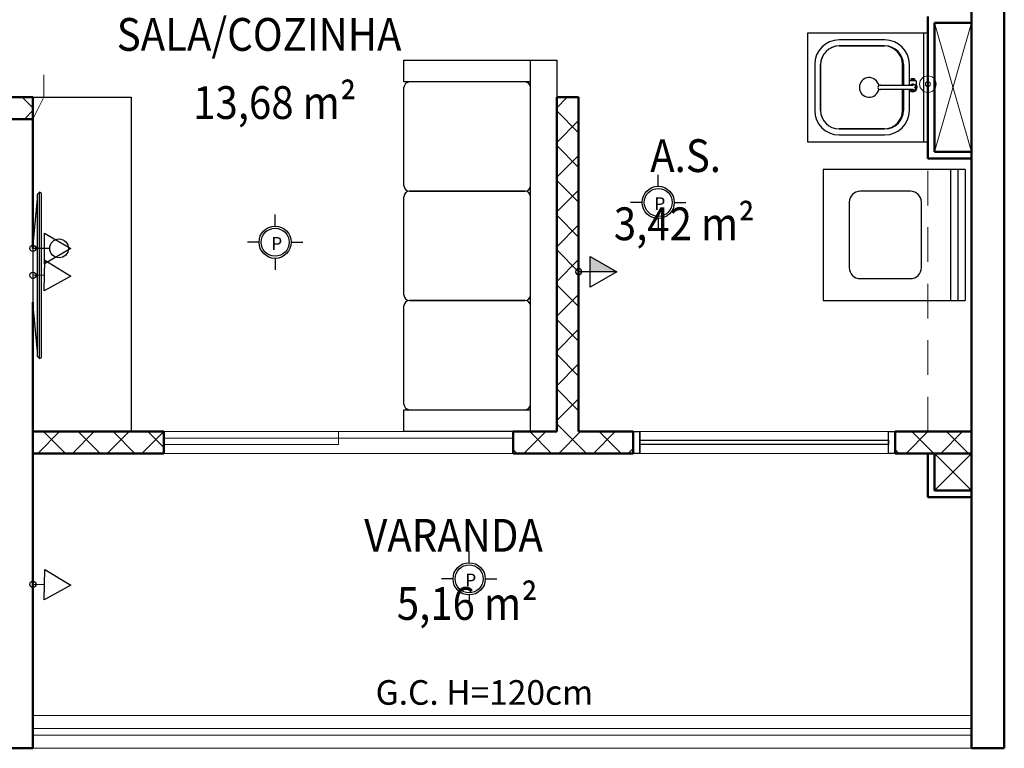
# Model space of a CAD drawing. Units: metres. Extents: x 0 to 8.05, y -0.02 to 7.92.
# Drawn here: x 3.54 to 8.05, y -0.02 to 3.31 of the extents above; entities that cross this region are included whole.
import ezdxf
from ezdxf.enums import TextEntityAlignment as Align

# ---------------------------------------------------------------- set-up
doc = ezdxf.new("R2010")
doc.units = ezdxf.units.M
doc.linetypes.add('Dash', pattern=[0.6, 0.3, -0.3])
doc.linetypes.add('Projeção SC200', pattern=[0.23813, 0.15875, -0.07938])
for name, color, linetype in [('$AUDIT_BAD_LAYER1', 7, 'Continuous'), ('5 - LAYOUT I', 255, 'Continuous'), ('Interruptor uma tecla simples a 120cm do piso em caixa 2x4', 21, 'Continuous'), ('PRO-160-PONTOS', 160, 'Continuous'), ('PRO-3-LINHA', 1, 'Continuous'), ('Tomada baixa Universal 2P+T a 40cm do piso em caixa 4x4', 243, 'Continuous'), ('Tomada média Universal 2P+T a 120cm do piso em caixa 2x4', 121, 'Continuous')]:
    doc.layers.add(name, color=color, linetype=linetype)
for name, color, linetype, lineweight in [('1', 255, 'Continuous', 13), ('3 - TEXTOS-1', 2, 'Continuous', 9), ('3 - TEXTOS-2', 2, 'Continuous', 9), ('4 - P01', 255, 'Continuous', 13), ('4 - P01-3', 255, 'Projeção SC200', 13), ('4 - P01-5', 255, 'Dash', 25), ('4 - P02', 7, 'Continuous', 13), ('4 - P02-1', 2, 'Continuous', 25), ('4 - P05', 5, 'Continuous', 50), ('a. Interruptor TREE WAY', 250, 'Continuous', 13), ('pontos hid.', 221, 'Continuous', 13)]:
    doc.layers.add(name, color=color, linetype=linetype, lineweight=lineweight)
doc.styles.add('Arial', font='arial.ttf', dxfattribs={"height": 15})
doc.styles.add('Arial_1', font='arial.ttf', dxfattribs={"width": 0.8, "height": 0.05})
doc.styles.add('R60', font='simplex.shx', dxfattribs={"height": 15})

# ---------------------------------------------------------------- blocks, each defined once
blk = doc.blocks.new('a. Tomada 2P+T 10A - 40')
at = {"layer": 'PRO-160-PONTOS'}
for p, q in [((-0.0701, 0.0393), (0, 0.1607)), ((0, 0.1607), (0.0701, 0.0393)), ((0.0701, 0.0393), (-0.0701, 0.0393)), ((0, 0.0393), (0, -0.0141))]:
    blk.add_line(p, q, dxfattribs=at)
at = {"layer": 'PRO-3-LINHA'}
blk.add_circle((0, -0.0141), 0.0141, dxfattribs=at)
blk = doc.blocks.new('a. Tomada 2P+T 10A - 120')
at = {"layer": 'PRO-160-PONTOS'}
for p, q in [((0, 0.1607), (-0.0701, 0.0393)), ((0.0701, 0.0393), (0, 0.1607)), ((-0.0701, 0.0393), (0, 0.0393)), ((0, 0.0393), (0.0701, 0.0393)), ((0, 0.0393), (0, -0.0141))]:
    blk.add_line(p, q, dxfattribs=at)
blk.add_lwpolyline([(0, 0.1607), (0, 0.0393)], dxfattribs=at)
blk.add_solid([(0, 0.1607), (0, 0.0393), (0.0701, 0.0393)], dxfattribs=at)
at = {"layer": 'PRO-3-LINHA'}
blk.add_circle((0, -0.0141), 0.0141, dxfattribs=at)
blk = doc.blocks.new('a.Simples')
at = {"layer": 'PRO-160-PONTOS'}
for p, q in [((0, 0.0631), (0, 0.0315)), ((0, 0.0315), (0, 0))]:
    blk.add_line(p, q, dxfattribs=at)
blk.add_circle((0, 0.1061), 0.043, dxfattribs=at)
at = {"layer": 'PRO-3-LINHA'}
blk.add_circle((0, -0.0141), 0.0141, dxfattribs=at)
blk = doc.blocks.new('Plafon básico')
at = {"layer": 'PRO-160-PONTOS', "lineweight": -3}
for p, q in [((-0.0011, 0.0736), (-0.0011, 0.1265)), ((-0.0748, -0.0002), (-0.1278, -0.0002)), ((0.0727, -0.0002), (0.1256, -0.0002)), ((-0.0011, -0.074), (-0.0011, -0.1269))]:
    blk.add_line(p, q, dxfattribs=at)
at = {"layer": 'PRO-160-PONTOS', "lineweight": -3, "ltscale": 0.5}
blk.add_circle((-0.0011, -0.0002), 0.0738, dxfattribs=at)
at = {"layer": 'PRO-160-PONTOS', "color": 1, "lineweight": -3, "ltscale": 0.5}
blk.add_circle((-0.0011, -0.0002), 0.064, dxfattribs=at)
at = {"layer": 'PRO-160-PONTOS', "color": 1, "lineweight": -3, "style": 'R60'}
blk.add_text('P', height=0.0588, dxfattribs=at).set_placement((0.0061, -0.0059), align=Align.MIDDLE_CENTER)
blk = doc.blocks.new('Ponto Hidraulico 120cm')
at = {"layer": 'pontos hid.'}
h = blk.add_hatch(dxfattribs=at)
h.set_pattern_fill('ANGLE', color=256, scale=100)
h.set_pattern_definition([(0, (-26.7, 3.04), (0, 698.5), [508, -190.5]), (90, (-26.7, 3.04), (-698.5, 4e-14), [508, -190.5])])
h.paths.add_polyline_path([(-0.011, 0.0001, 1), (0.0116, 0.0001, 1)])
for radius in [0.0378, 0.0113]:
    blk.add_circle((0.0003, 0.0001), radius, dxfattribs=at)

msp = doc.modelspace()

# ---------------------------------------------------------------- linework, layer by layer
at = {"layer": '$AUDIT_BAD_LAYER1', "color": 3}
for p, q in [((5.3011, 3.1297), (5.8811, 3.1297)), ((5.3011, 3.0297), (5.3011, 3.1297)), ((5.8811, 1.4297), (5.8811, 3.1297)), ((5.8811, 3.1297), (6.0011, 3.1297)), ((6.0011, 3.1297), (6.0011, 2.9597)), ((5.8811, 3.0297), (5.3011, 3.0297)), ((5.3011, 2.5551), (5.3011, 3.0043)), ((3.6011, 2.9597), (4.0511, 2.9597)), ((4.0511, 2.9597), (4.0511, 1.4297)), ((7.8052, 2.6297), (7.2211, 2.6297)), ((7.2211, 2.6297), (7.2211, 2.0297)), ((7.8377, 2.6297), (7.8052, 2.6297)), ((7.8052, 2.6297), (7.8052, 2.0297)), ((7.8711, 2.6297), (7.8377, 2.6297)), ((7.8377, 2.6297), (7.8377, 2.0297)), ((7.8711, 2.6297), (7.8711, 2.0297)), ((5.8557, 2.5297), (5.3265, 2.5297)), ((5.3265, 2.5297), (5.8557, 2.5297)), ((7.6211, 2.5297), (7.3911, 2.5297)), ((3.6011, 2.268), (3.6231, 2.4947)), ((3.6316, 2.5256), (3.6221, 2.5168)), ((3.6221, 1.7726), (3.6221, 2.5168)), ((3.6401, 2.5207), (3.6316, 2.5256)), ((3.6316, 1.7638), (3.6316, 2.5256)), ((3.6401, 1.7687), (3.6401, 2.5207)), ((5.3011, 2.0551), (5.3011, 2.5043)), ((7.3411, 2.4797), (7.3411, 2.1797)), ((7.6711, 2.1797), (7.6711, 2.4797)), ((3.6011, 2.268), (3.6011, 2.258)), ((3.6011, 2.258), (3.6011, 2.0314)), ((7.3911, 2.1297), (7.6211, 2.1297)), ((3.6011, 2.0314), (3.6011, 2.0214)), ((5.8557, 2.0297), (5.3265, 2.0297)), ((5.3265, 2.0297), (5.8557, 2.0297)), ((7.2211, 2.0297), (7.8052, 2.0297)), ((7.8052, 2.0297), (7.8377, 2.0297)), ((7.8377, 2.0297), (7.8711, 2.0297)), ((3.6231, 1.7947), (3.6011, 2.0214)), ((5.3011, 1.5551), (5.3011, 2.0043)), ((3.6221, 1.7726), (3.6316, 1.7638)), ((3.6316, 1.7638), (3.6401, 1.7687)), ((5.3011, 1.5297), (5.8811, 1.5297)), ((5.3011, 1.4297), (5.3011, 1.5297)), ((5.8011, 1.4297), (5.3011, 1.4297))]:
    msp.add_line(p, q, dxfattribs=at)
for centre, radius, start, end in [((5.3265, 3.0043), 0.0254, 90, 180), ((5.8557, 3.0043), 0.0254, 0, 90), ((5.3265, 2.5551), 0.0254, 180, 270), ((5.3265, 2.5043), 0.0254, 90, 180), ((5.8557, 2.5551), 0.0254, 270, 0), ((5.8557, 2.5043), 0.0254, 0, 90), ((7.3911, 2.4797), 0.05, 90, 180), ((7.6211, 2.4797), 0.05, 0, 90), ((7.3911, 2.1797), 0.05, 180, 270), ((7.6211, 2.1797), 0.05, 270, 0), ((5.3265, 2.0551), 0.0254, 180, 270), ((5.3265, 2.0043), 0.0254, 90, 180), ((5.8557, 2.0551), 0.0254, 270, 0), ((5.8557, 2.0043), 0.0254, 0, 90), ((5.3265, 1.5551), 0.0254, 180, 270), ((5.8557, 1.5551), 0.0254, 270, 0)]:
    msp.add_arc(centre, radius, start, end, dxfattribs=at)
at = {"layer": '1', "color": 3, "linetype": 'Continuous'}
for p, q in [((3.5521, 2.9597), (3.6011, 2.9108)), ((6.0489, 2.9597), (6.0011, 2.9119)), ((6.0977, 2.9597), (6.1011, 2.9564)), ((3.6011, 2.8984), (3.5624, 2.8597)), ((6.0011, 2.8973), (6.1011, 2.7973)), ((6.1011, 2.8528), (6.0011, 2.7528)), ((6.0011, 2.7382), (6.1011, 2.6382)), ((6.1011, 2.6937), (6.0011, 2.5937)), ((6.0011, 2.5791), (6.1011, 2.4791)), ((6.1011, 2.5346), (6.0011, 2.4346)), ((6.0011, 2.42), (6.1011, 2.32)), ((6.1011, 2.3755), (6.0011, 2.2755)), ((6.0011, 2.2609), (6.1011, 2.1609)), ((6.1011, 2.2164), (6.0011, 2.1164)), ((6.0011, 2.1018), (6.1011, 2.0018)), ((6.1011, 2.0573), (6.0011, 1.9573)), ((6.0011, 1.9427), (6.1011, 1.8427)), ((6.1011, 1.8982), (6.0011, 1.7982)), ((6.0011, 1.7836), (6.1011, 1.6836)), ((6.1011, 1.7391), (6.0011, 1.6391)), ((6.0011, 1.6245), (6.1011, 1.5245)), ((6.1011, 1.58), (6.0011, 1.48)), ((6.0011, 1.4654), (6.0367, 1.4297)), ((3.7234, 1.4297), (3.6234, 1.3297)), ((3.6503, 1.4297), (3.7503, 1.3297)), ((3.8825, 1.4297), (3.7825, 1.3297)), ((3.8094, 1.4297), (3.9094, 1.3297)), ((4.0416, 1.4297), (3.9416, 1.3297)), ((3.9685, 1.4297), (4.0685, 1.3297)), ((4.2007, 1.4297), (4.1007, 1.3297)), ((4.1275, 1.4297), (4.2011, 1.3562)), ((5.9508, 1.4297), (5.8508, 1.3297)), ((5.8776, 1.4297), (5.9776, 1.3297)), ((6.1099, 1.4297), (6.0099, 1.3297)), ((6.0367, 1.4297), (6.1367, 1.3297)), ((6.269, 1.4297), (6.169, 1.3297)), ((6.1958, 1.4297), (6.2958, 1.3297)), ((7.7009, 1.4297), (7.6009, 1.3297)), ((7.6277, 1.4297), (7.7277, 1.3297)), ((7.86, 1.4297), (7.76, 1.3297)), ((7.7868, 1.4297), (7.8868, 1.3297)), ((5.8011, 1.3472), (5.8185, 1.3297)), ((6.3511, 1.3527), (6.3281, 1.3297)), ((7.5511, 1.3473), (7.5686, 1.3297))]:
    msp.add_line(p, q, dxfattribs=at)
at = {"layer": '4 - P01', "color": 3}
for p, q in [((7.9011, 3.2997), (7.7311, 2.7097)), ((7.9011, 2.7097), (7.7311, 3.2997)), ((7.9011, 3.2997), (7.7311, 2.7097)), ((7.9011, 2.7097), (7.7311, 3.2997)), ((7.9011, 3.2997), (7.7311, 2.7097)), ((7.9011, 2.7097), (7.7311, 3.2997)), ((7.9011, 3.2997), (7.7311, 2.7097)), ((7.9011, 2.7097), (7.7311, 3.2997)), ((7.9011, 3.2997), (7.7311, 2.7097)), ((7.9011, 2.7097), (7.7311, 3.2997)), ((7.9011, 3.2997), (7.7311, 2.7097)), ((7.9011, 2.7097), (7.7311, 3.2997)), ((3.6511, 2.9597), (3.6511, 3.0627)), ((3.6511, 2.9597), (3.6511, 3.0627)), ((3.6511, 2.9597), (3.6511, 3.0627)), ((3.6511, 2.9597), (3.6511, 3.0627)), ((3.6511, 2.9597), (3.6511, 3.0627)), ((3.6511, 2.9597), (3.6511, 3.0627)), ((3.6511, 2.9597), (3.4495, 2.9597)), ((3.6511, 2.9597), (3.4495, 2.9597)), ((3.6511, 2.9597), (3.4495, 2.9597)), ((3.6511, 2.9597), (3.4495, 2.9597)), ((3.6511, 2.9597), (3.4495, 2.9597)), ((3.6511, 2.9597), (3.4495, 2.9597)), ((3.6011, 2.8597), (3.6511, 2.9597)), ((3.6011, 2.8597), (3.6511, 2.9597)), ((3.6011, 2.8597), (3.6511, 2.9597)), ((3.6011, 2.8597), (3.6511, 2.9597)), ((3.6011, 2.8597), (3.6511, 2.9597)), ((3.6011, 2.8597), (3.6511, 2.9597)), ((6.1011, 2.9607), (6.0011, 2.9607)), ((6.0011, 2.9607), (6.0011, 2.9597)), ((6.1011, 2.9607), (6.0011, 2.9607)), ((6.0011, 2.9607), (6.0011, 2.9597)), ((6.1011, 2.9607), (6.0011, 2.9607)), ((6.0011, 2.9607), (6.0011, 2.9597)), ((6.1011, 2.9607), (6.0011, 2.9607)), ((6.0011, 2.9607), (6.0011, 2.9597)), ((6.1011, 2.9607), (6.0011, 2.9607)), ((6.0011, 2.9607), (6.0011, 2.9597)), ((6.1011, 2.9607), (6.0011, 2.9607)), ((6.0011, 2.9607), (6.0011, 2.9597)), ((6.0011, 2.9597), (6.0011, 1.4297)), ((6.0011, 2.9597), (6.0011, 1.4297)), ((6.0011, 2.9597), (6.0011, 1.4297)), ((6.0011, 2.9597), (6.0011, 1.4297)), ((6.0011, 2.9597), (6.0011, 1.4297)), ((6.0011, 2.9597), (6.0011, 1.4297)), ((3.6011, 2.8581), (3.6011, 2.8597)), ((3.6011, 2.8581), (3.6011, 2.8597)), ((3.6011, 2.8581), (3.6011, 2.8597)), ((3.6011, 2.8581), (3.6011, 2.8597)), ((3.6011, 2.8581), (3.6011, 2.8597)), ((3.6011, 2.8581), (3.6011, 2.8597)), ((3.6011, 1.4297), (3.6011, 2.8581)), ((3.6011, 1.4297), (3.6011, 2.8581)), ((3.6011, 1.4297), (3.6011, 2.8581)), ((3.6011, 1.4297), (3.6011, 2.8581)), ((3.6011, 1.4297), (3.6011, 2.8581)), ((3.6011, 1.4297), (3.6011, 2.8581)), ((6.0011, 1.4297), (3.6011, 1.4297)), ((6.0011, 1.4297), (3.6011, 1.4297)), ((6.0011, 1.4297), (3.6011, 1.4297)), ((6.0011, 1.4297), (3.6011, 1.4297)), ((6.0011, 1.4297), (3.6011, 1.4297)), ((6.0011, 1.4297), (3.6011, 1.4297)), ((5.3011, 1.4297), (4.2011, 1.4297)), ((5.8011, 1.4297), (4.2011, 1.4297)), ((5.0011, 1.3997), (4.2011, 1.3997)), ((5.0011, 1.4297), (5.0011, 1.3997)), ((5.8011, 1.4297), (5.0011, 1.4297)), ((5.0011, 1.3997), (5.8011, 1.3997)), ((5.0011, 1.3697), (5.0011, 1.3997)), ((4.2011, 1.3697), (5.0011, 1.3697)), ((3.6011, 0.1297), (3.6011, 1.3297)), ((3.6011, 1.3297), (6.0511, 1.3297)), ((3.6011, 0.1297), (3.6011, 1.3297)), ((3.6011, 1.3297), (6.0511, 1.3297)), ((3.6011, 0.1297), (3.6011, 1.3297)), ((3.6011, 1.3297), (6.0511, 1.3297)), ((3.6011, 0.1297), (3.6011, 1.3297)), ((3.6011, 1.3297), (6.0511, 1.3297)), ((3.6011, 0.1297), (3.6011, 1.3297)), ((3.6011, 1.3297), (6.0511, 1.3297)), ((3.6011, 0.1297), (3.6011, 1.3297)), ((3.6011, 1.3297), (6.0511, 1.3297)), ((4.2011, 1.3297), (5.8011, 1.3297)), ((5.8011, 1.3297), (4.2011, 1.3297)), ((6.0511, 1.3297), (7.9011, 1.3297)), ((6.0511, 1.3297), (7.9011, 1.3297)), ((6.0511, 1.3297), (7.9011, 1.3297)), ((6.0511, 1.3297), (7.9011, 1.3297)), ((6.0511, 1.3297), (7.9011, 1.3297)), ((6.0511, 1.3297), (7.9011, 1.3297)), ((7.9011, 1.3297), (7.7311, 1.1597)), ((7.9011, 1.1597), (7.7311, 1.3297)), ((7.9011, 1.3297), (7.7311, 1.1597)), ((7.9011, 1.1597), (7.7311, 1.3297)), ((7.9011, 1.3297), (7.7311, 1.1597)), ((7.9011, 1.1597), (7.7311, 1.3297)), ((7.9011, 1.3297), (7.7311, 1.1597)), ((7.9011, 1.1597), (7.7311, 1.3297)), ((7.9011, 1.3297), (7.7311, 1.1597)), ((7.9011, 1.1597), (7.7311, 1.3297)), ((7.9011, 1.3297), (7.7311, 1.1597)), ((7.9011, 1.1597), (7.7311, 1.3297)), ((7.9011, 1.3297), (7.9011, 0.4797)), ((7.9011, 1.3297), (7.9011, 0.4797)), ((7.9011, 1.3297), (7.9011, 0.4797)), ((7.9011, 1.3297), (7.9011, 0.4797)), ((7.9011, 1.3297), (7.9011, 0.4797)), ((7.9011, 1.3297), (7.9011, 0.4797)), ((7.9011, 0.4797), (7.9011, 0.1297)), ((7.9011, 0.4797), (7.9011, 0.1297)), ((7.9011, 0.4797), (7.9011, 0.1297)), ((7.9011, 0.4797), (7.9011, 0.1297)), ((7.9011, 0.4797), (7.9011, 0.1297)), ((7.9011, 0.4797), (7.9011, 0.1297)), ((7.9011, 0.1297), (3.6011, 0.1297)), ((7.9011, 0.1297), (3.6011, 0.1297)), ((7.9011, 0.1297), (3.6011, 0.1297)), ((7.9011, 0.1297), (3.6011, 0.1297)), ((7.9011, 0.1297), (3.6011, 0.1297)), ((7.9011, 0.1297), (3.6011, 0.1297)), ((7.9011, 0.1297), (3.6011, 0.1297)), ((7.9011, 0.0697), (3.6011, 0.0697)), ((3.6011, 0.0397), (7.9011, 0.0397)), ((3.6011, -0.0203), (7.9011, -0.0203))]:
    msp.add_line(p, q, dxfattribs=at)
at = {"layer": '4 - P01-3', "color": 3}
msp.add_line((7.7011, 1.4297), (7.7011, 2.6797), dxfattribs=at)
msp.add_line((7.7011, 1.4297), (7.7011, 2.6797), dxfattribs=at)
msp.add_line((7.7011, 1.4297), (7.7011, 2.6797), dxfattribs=at)
msp.add_line((7.7011, 1.4297), (7.7011, 2.6797), dxfattribs=at)
msp.add_line((7.7011, 1.4297), (7.7011, 2.6797), dxfattribs=at)
msp.add_line((7.7011, 1.4297), (7.7011, 2.6797), dxfattribs=at)
at = {"layer": '4 - P01-5', "color": 3}
for p, q in [((6.3811, 1.3897), (7.5211, 1.3897)), ((7.5211, 1.3697), (6.3811, 1.3697))]:
    msp.add_line(p, q, dxfattribs=at)
at = {"layer": '4 - P02', "color": 3}
for p, q in [((7.5211, 1.4297), (6.3811, 1.4297)), ((6.3811, 1.3297), (7.5211, 1.3297))]:
    msp.add_line(p, q, dxfattribs=at)
at = {"layer": '4 - P02-1', "color": 3}
for p, q in [((6.3511, 1.4297), (6.3811, 1.4297)), ((6.3811, 1.3297), (6.3811, 1.4297)), ((6.3811, 1.4297), (6.3811, 1.3297)), ((7.5211, 1.3297), (7.5211, 1.4297)), ((7.5211, 1.4297), (7.5511, 1.4297)), ((7.5211, 1.3297), (7.5211, 1.4297)), ((6.3811, 1.3897), (7.5211, 1.3897)), ((6.3811, 1.3697), (6.3811, 1.3897)), ((7.5211, 1.3697), (6.3811, 1.3697)), ((7.5211, 1.3897), (7.5211, 1.3697)), ((6.3811, 1.3297), (6.3511, 1.3297)), ((7.5511, 1.3297), (7.5211, 1.3297))]:
    msp.add_line(p, q, dxfattribs=at)
at = {"layer": '4 - P05', "color": 3}
for p, q in [((8.0511, 6.2797), (8.0511, -0.0203)), ((7.9011, 0.4797), (7.9011, 6.1297)), ((7.7011, 2.7097), (7.7011, 3.3297)), ((7.7311, 3.2997), (7.7311, 2.7097)), ((7.9011, 3.2997), (7.7311, 3.2997)), ((7.9011, 3.3297), (7.9011, 3.2997)), ((3.3511, 2.9597), (3.6011, 2.9597)), ((3.6011, 2.9597), (3.6011, 2.8597)), ((6.0011, 1.4297), (6.0011, 2.9597)), ((6.0011, 2.9597), (6.1011, 2.9597)), ((6.1011, 2.9597), (6.1011, 1.4297)), ((3.6011, 2.8597), (3.3511, 2.8597)), ((3.4511, 2.8597), (3.6011, 2.8597)), ((3.6011, 2.8597), (3.6011, 2.268)), ((7.7011, 2.6797), (7.7011, 2.7097)), ((7.7311, 2.7097), (7.9011, 2.7097)), ((7.9011, 2.7097), (7.9011, 2.6797)), ((7.9011, 2.6797), (7.7011, 2.6797)), ((3.6011, 2.0214), (3.6011, -0.0203)), ((3.6011, 1.3297), (3.6011, 1.4297)), ((3.6011, 1.4297), (4.2011, 1.4297)), ((4.2011, 1.4297), (4.2011, 1.3297)), ((5.8011, 1.3297), (5.8011, 1.4297)), ((5.8011, 1.4297), (6.0011, 1.4297)), ((6.1011, 1.4297), (6.3511, 1.4297)), ((6.3511, 1.4297), (6.3511, 1.3297)), ((7.5511, 1.3297), (7.5511, 1.4297)), ((7.5511, 1.4297), (7.9011, 1.4297)), ((7.9011, 1.4297), (7.9011, 1.3297)), ((4.2011, 1.3297), (3.6011, 1.3297)), ((6.3511, 1.3297), (5.8011, 1.3297)), ((7.9011, 1.3297), (7.5511, 1.3297)), ((7.7011, 1.1597), (7.7011, 1.3297)), ((7.7011, 1.3297), (7.7311, 1.3297)), ((7.7311, 1.3297), (7.7311, 1.1597)), ((7.7011, 1.1297), (7.7011, 1.1597)), ((7.9011, 1.1297), (7.7011, 1.1297)), ((7.7311, 1.1597), (7.9011, 1.1597)), ((7.9011, 1.1597), (7.9011, 1.1297)), ((7.9011, -0.0203), (7.9011, 0.4797)), ((3.6011, -0.0203), (3.4511, -0.0203)), ((8.0511, -0.0203), (7.9011, -0.0203))]:
    msp.add_line(p, q, dxfattribs=at)
at = {"layer": '5 - LAYOUT I', "color": 3}
for p, q in [((7.1511, 2.7547), (7.1511, 3.2547)), ((7.1511, 3.2547), (7.7011, 3.2547)), ((7.682, 2.7547), (7.682, 3.2547)), ((7.5045, 3.2219), (7.2941, 3.2219)), ((7.2941, 3.1947), (7.5045, 3.1947)), ((7.4997, 3.1947), (7.2961, 3.1947)), ((7.1824, 3.1102), (7.1824, 2.8992)), ((7.2095, 2.8992), (7.2095, 3.1102)), ((7.2095, 3.1081), (7.2095, 2.8997)), ((7.5847, 3.0146), (7.5847, 3.1097)), ((7.5891, 3.1102), (7.5891, 3.0146)), ((7.6162, 3.0167), (7.6162, 3.1102)), ((7.617, 3.0147), (7.617, 3.0347)), ((7.647, 3.0347), (7.617, 3.0347)), ((7.624, 3.0397), (7.624, 3.0447)), ((7.624, 3.0447), (7.6243, 3.0447)), ((7.64, 3.0447), (7.624, 3.0447)), ((7.624, 3.0347), (7.624, 3.0397)), ((7.6243, 3.0397), (7.624, 3.0397)), ((7.624, 3.0397), (7.6243, 3.0397)), ((7.624, 3.0397), (7.64, 3.0397)), ((7.6243, 3.0397), (7.624, 3.0397)), ((7.6398, 3.0447), (7.64, 3.0447)), ((7.64, 3.0397), (7.6398, 3.0397)), ((7.6398, 3.0397), (7.64, 3.0397)), ((7.64, 3.0397), (7.6398, 3.0397)), ((7.64, 3.0447), (7.64, 3.0397)), ((7.64, 3.0397), (7.64, 3.0347)), ((7.647, 3.0347), (7.647, 3.0047)), ((7.482, 3.0147), (7.4821, 3.0147)), ((7.4822, 2.9947), (7.482, 2.9947)), ((7.482, 2.9947), (7.482, 2.9947)), ((7.4821, 3.0147), (7.4823, 3.0147)), ((7.4824, 2.9947), (7.4822, 2.9947)), ((7.4823, 3.0147), (7.4826, 3.0147)), ((7.4828, 2.9947), (7.4824, 2.9947)), ((7.4826, 3.0147), (7.483, 3.0147)), ((7.4833, 2.9947), (7.4828, 2.9947)), ((7.483, 3.0147), (7.4835, 3.0147)), ((7.4839, 2.9947), (7.4833, 2.9947)), ((7.4835, 3.0147), (7.4842, 3.0147)), ((7.4846, 2.9947), (7.4839, 2.9947)), ((7.4842, 3.0147), (7.4849, 3.0147)), ((7.4854, 2.9947), (7.4846, 2.9947)), ((7.4849, 3.0147), (7.4858, 3.0147)), ((7.4864, 2.9947), (7.4854, 2.9947)), ((7.4858, 3.0147), (7.4868, 3.0147)), ((7.4874, 2.9947), (7.4864, 2.9947)), ((7.4868, 3.0147), (7.4879, 3.0147)), ((7.4886, 2.9947), (7.4874, 2.9947)), ((7.4879, 3.0147), (7.4892, 3.0147)), ((7.4899, 2.9947), (7.4886, 2.9947)), ((7.4892, 3.0147), (7.4905, 3.0147)), ((7.4913, 2.9947), (7.4899, 2.9947)), ((7.4905, 3.0147), (7.4919, 3.0147)), ((7.4928, 2.9947), (7.4913, 2.9947)), ((7.4919, 3.0147), (7.4935, 3.0147)), ((7.4944, 2.9947), (7.4928, 2.9947)), ((7.4935, 3.0147), (7.4951, 3.0147)), ((7.4961, 2.9947), (7.4944, 2.9947)), ((7.4951, 3.0147), (7.4969, 3.0147)), ((7.4979, 2.9947), (7.4961, 2.9947)), ((7.4969, 3.0147), (7.4987, 3.0147)), ((7.4997, 2.9947), (7.4979, 2.9947)), ((7.4987, 3.0147), (7.5006, 3.0147)), ((7.5017, 2.9947), (7.4997, 2.9947)), ((7.5006, 3.0147), (7.5027, 3.0147)), ((7.5038, 2.9947), (7.5017, 2.9947)), ((7.5027, 3.0147), (7.5048, 3.0147)), ((7.5059, 2.9947), (7.5038, 2.9947)), ((7.5048, 3.0147), (7.507, 3.0147)), ((7.5082, 2.9947), (7.5059, 2.9947)), ((7.507, 3.0147), (7.5092, 3.0147)), ((7.5105, 2.9947), (7.5082, 2.9947)), ((7.5092, 3.0147), (7.5116, 3.0147)), ((7.5129, 2.9947), (7.5105, 2.9947)), ((7.5116, 3.0147), (7.514, 3.0147)), ((7.5154, 2.9947), (7.5129, 2.9947)), ((7.514, 3.0147), (7.5165, 3.0147)), ((7.5179, 2.9947), (7.5154, 2.9947)), ((7.5165, 3.0147), (7.5191, 3.0147)), ((7.5205, 2.9947), (7.5179, 2.9947)), ((7.5191, 3.0147), (7.5217, 3.0147)), ((7.5231, 2.9947), (7.5205, 2.9947)), ((7.5217, 3.0147), (7.5244, 3.0147)), ((7.5258, 2.9947), (7.5231, 2.9947)), ((7.5244, 3.0147), (7.5271, 3.0147)), ((7.5286, 2.9947), (7.5258, 2.9947)), ((7.5271, 3.0147), (7.5299, 3.0147)), ((7.5314, 2.9947), (7.5286, 2.9947)), ((7.5299, 3.0147), (7.5327, 3.0147)), ((7.5342, 2.9947), (7.5314, 2.9947)), ((7.5327, 3.0147), (7.5355, 3.0147)), ((7.5371, 2.9947), (7.5342, 2.9947)), ((7.5355, 3.0147), (7.5384, 3.0147)), ((7.54, 2.9947), (7.5371, 2.9947)), ((7.5384, 3.0147), (7.5413, 3.0147)), ((7.5429, 2.9947), (7.54, 2.9947)), ((7.5413, 3.0147), (7.5443, 3.0147)), ((7.5459, 2.9947), (7.5429, 2.9947)), ((7.5443, 3.0147), (7.5472, 3.0147)), ((7.5489, 2.9947), (7.5459, 2.9947)), ((7.5472, 3.0147), (7.5502, 3.0147)), ((7.5518, 2.9947), (7.5489, 2.9947)), ((7.5502, 3.0147), (7.5532, 3.0147)), ((7.5548, 2.9947), (7.5518, 2.9947)), ((7.5532, 3.0147), (7.5562, 3.0147)), ((7.5578, 2.9947), (7.5548, 2.9947)), ((7.5562, 3.0147), (7.5592, 3.0147)), ((7.5608, 2.9947), (7.5578, 2.9947)), ((7.5592, 3.0147), (7.5622, 3.0147)), ((7.5638, 2.9947), (7.5608, 2.9947)), ((7.5622, 3.0147), (7.5652, 3.0147)), ((7.5668, 2.9947), (7.5638, 2.9947)), ((7.5652, 3.0147), (7.5682, 3.0147)), ((7.5698, 2.9947), (7.5668, 2.9947)), ((7.5682, 3.0147), (7.5711, 3.0147)), ((7.5727, 2.9947), (7.5698, 2.9947)), ((7.5711, 3.0147), (7.5741, 3.0147)), ((7.5756, 2.9947), (7.5727, 2.9947)), ((7.5741, 3.0147), (7.577, 3.0147)), ((7.5785, 2.9947), (7.5756, 2.9947)), ((7.577, 3.0147), (7.5799, 3.0147)), ((7.5814, 2.9947), (7.5785, 2.9947)), ((7.5799, 3.0147), (7.5827, 3.0147)), ((7.5842, 2.9947), (7.5814, 2.9947)), ((7.5827, 3.0147), (7.5855, 3.0147)), ((7.587, 2.9947), (7.5842, 2.9947)), ((7.5847, 2.8999), (7.5847, 2.9948)), ((7.5855, 3.0147), (7.5882, 3.0147)), ((7.5897, 2.9947), (7.587, 2.9947)), ((7.5882, 3.0147), (7.5909, 3.0147)), ((7.5891, 2.9948), (7.5891, 2.8992)), ((7.5924, 2.9947), (7.5897, 2.9947)), ((7.5909, 3.0147), (7.5936, 3.0147)), ((7.595, 2.9947), (7.5924, 2.9947)), ((7.5936, 3.0147), (7.5962, 3.0147)), ((7.5976, 2.9947), (7.595, 2.9947)), ((7.5962, 3.0147), (7.5987, 3.0147)), ((7.6, 2.9947), (7.5976, 2.9947)), ((7.5987, 3.0147), (7.6012, 3.0147)), ((7.6025, 2.9947), (7.6, 2.9947)), ((7.6012, 3.0147), (7.6036, 3.0147)), ((7.6048, 2.9947), (7.6025, 2.9947)), ((7.6036, 3.0147), (7.6059, 3.0147)), ((7.6071, 2.9947), (7.6048, 2.9947)), ((7.6059, 3.0147), (7.6081, 3.0147)), ((7.6093, 2.9947), (7.6071, 2.9947)), ((7.6081, 3.0147), (7.6103, 3.0147)), ((7.6114, 2.9947), (7.6093, 2.9947)), ((7.6103, 3.0147), (7.6123, 3.0147)), ((7.6134, 2.9947), (7.6114, 2.9947)), ((7.6123, 3.0147), (7.6143, 3.0147)), ((7.6153, 2.9947), (7.6134, 2.9947)), ((7.6143, 3.0147), (7.6162, 3.0147)), ((7.6172, 2.9947), (7.6153, 2.9947)), ((7.6162, 3.0147), (7.618, 3.0147)), ((7.6162, 2.8992), (7.6162, 2.9927)), ((7.6189, 2.9947), (7.6172, 2.9947)), ((7.618, 3.0147), (7.6197, 3.0147)), ((7.6206, 2.9947), (7.6189, 2.9947)), ((7.6197, 3.0147), (7.6213, 3.0147)), ((7.6221, 2.9947), (7.6206, 2.9947)), ((7.6213, 3.0147), (7.6228, 3.0147)), ((7.6236, 2.9947), (7.6221, 2.9947)), ((7.6228, 3.0147), (7.6242, 3.0147)), ((7.6249, 2.9947), (7.6236, 2.9947)), ((7.6242, 3.0147), (7.6255, 3.0147)), ((7.6261, 2.9947), (7.6249, 2.9947)), ((7.6255, 3.0147), (7.6266, 3.0147)), ((7.6272, 2.9947), (7.6261, 2.9947)), ((7.6266, 3.0147), (7.6277, 3.0147)), ((7.6282, 2.9947), (7.6272, 2.9947)), ((7.6277, 3.0147), (7.6286, 3.0147)), ((7.6291, 2.9947), (7.6282, 2.9947)), ((7.6286, 3.0147), (7.6295, 3.0147)), ((7.6299, 2.9947), (7.6291, 2.9947)), ((7.6295, 3.0147), (7.6302, 3.0147)), ((7.6305, 2.9947), (7.6299, 2.9947)), ((7.6302, 3.0147), (7.6308, 3.0147)), ((7.6311, 2.9947), (7.6305, 2.9947)), ((7.6308, 3.0147), (7.6313, 3.0147)), ((7.6315, 2.9947), (7.6311, 2.9947)), ((7.6313, 3.0147), (7.6316, 3.0147)), ((7.6318, 2.9947), (7.6315, 2.9947)), ((7.6316, 3.0147), (7.6319, 3.0147)), ((7.632, 2.9947), (7.6318, 2.9947)), ((7.6319, 3.0147), (7.632, 3.0147)), ((7.632, 3.0147), (7.632, 3.0147)), ((7.632, 2.9947), (7.632, 2.9947)), ((7.5045, 2.8147), (7.2941, 2.8147)), ((7.2945, 2.8147), (7.4995, 2.8147)), ((7.7011, 2.7547), (7.1511, 2.7547)), ((7.2941, 2.7875), (7.5045, 2.7875))]:
    msp.add_line(p, q, dxfattribs=at)
for centre, radius, start, end in [((7.2941, 3.1102), 0.1117, 90, 180), ((7.5045, 3.1102), 0.1117, 0, 90), ((7.2961, 3.1081), 0.0866, 90, 180), ((7.2941, 3.1102), 0.0845, 90, 180), ((7.4997, 3.1097), 0.085, 0, 90), ((7.5045, 3.1102), 0.0845, 0, 90), ((7.432, 3.0047), 0.045, 9.5843, 180), ((7.432, 3.0047), 0.045, 180, 350.4288), ((7.482, 3.0047), 0.01, 76.017, 180), ((7.482, 3.0047), 0.01, 180, 285), ((7.632, 3.0047), 0.02, 139.0486, 150), ((7.632, 3.0047), 0.02, 210, 0), ((7.632, 3.0047), 0.015, 0, 135), ((7.632, 3.0047), 0.015, 225, 0), ((7.632, 3.0047), 0.01, 60, 103.983), ((7.632, 3.0047), 0.01, 256.017, 300), ((7.632, 3.0047), 0.01, 0, 15), ((7.632, 3.0047), 0.01, 345, 0), ((7.632, 3.0047), 0.02, 0, 40.9514), ((7.2941, 2.8992), 0.1117, 180, 270), ((7.2945, 2.8997), 0.085, 180, 270), ((7.2941, 2.8992), 0.0845, 180, 270), ((7.4995, 2.8999), 0.0852, 270, 0), ((7.5045, 2.8992), 0.0845, 270, 0), ((7.5045, 2.8992), 0.1117, 270, 0)]:
    msp.add_arc(centre, radius, start, end, dxfattribs=at)

# ---------------------------------------------------------------- block references
at = {"layer": 'a. Interruptor TREE WAY'}
for name, p in [('Ponto Hidraulico 120cm', (7.7008, 3.0196)), ('Plafon básico', (6.4668, 2.4786)), ('Plafon básico', (4.712, 2.2964)), ('Plafon básico', (5.6008, 0.7556))]:
    msp.add_blockref(name, p, dxfattribs=at)
at = {"layer": 'Interruptor uma tecla simples a 120cm do piso em caixa 2x4', "rotation": 270}
msp.add_blockref('a.Simples', (3.6151, 2.268), dxfattribs=at)
at = {"layer": 'Tomada baixa Universal 2P+T a 40cm do piso em caixa 4x4', "xscale": -1, "rotation": 270}
msp.add_blockref('a. Tomada 2P+T 10A - 120', (6.1151, 2.1609), dxfattribs=at)
at = {"layer": 'Tomada média Universal 2P+T a 120cm do piso em caixa 2x4'}
for p, rotation in [((3.6151, 2.268), 270), ((3.6151, 2.1444), 268.8316366725582), ((3.6151, 0.7294), 268.8316366725582)]:
    msp.add_blockref('a. Tomada 2P+T 10A - 40', p, dxfattribs=dict(at, rotation=rotation))

# ---------------------------------------------------------------- texts
at = {"layer": '3 - TEXTOS-1', "color": 3, "style": 'Arial_1'}
for p in [(5.1712, 0.1791), (5.1712, 0.179), (5.1712, 0.179), (5.1712, 0.179), (5.1712, 0.179), (5.1712, 0.179)]:
    msp.add_text('G.C. H=120cm', height=0.1125, dxfattribs=at).set_placement(p)
at = {"layer": '3 - TEXTOS-2', "color": 3, "style": 'Arial', "width": 0.9}
for s, p in [('SALA/COZINHA', (3.9853, 3.1724)), ('SALA/COZINHA', (3.9853, 3.1724)), ('SALA/COZINHA', (3.9853, 3.1724)), ('SALA/COZINHA', (3.9853, 3.1724)), ('SALA/COZINHA', (3.9853, 3.1724)), ('SALA/COZINHA', (3.9853, 3.1724)), ('13,68 m²', (4.3354, 2.8605)), ('13,68 m²', (4.3354, 2.8605)), ('13,68 m²', (4.3354, 2.8605)), ('13,68 m²', (4.3354, 2.8605)), ('13,68 m²', (4.3354, 2.8605)), ('13,68 m²', (4.3354, 2.8605)), ('A.S.', (6.429, 2.6175)), ('A.S.', (6.429, 2.6175)), ('A.S.', (6.429, 2.6175)), ('A.S.', (6.429, 2.6175)), ('A.S.', (6.429, 2.6175)), ('A.S.', (6.429, 2.6175)), ('3,42 m²', (6.2624, 2.3056)), ('3,42 m²', (6.2624, 2.3055)), ('3,42 m²', (6.2624, 2.3055)), ('3,42 m²', (6.2624, 2.3055)), ('3,42 m²', (6.2624, 2.3055)), ('3,42 m²', (6.2624, 2.3055)), ('VARANDA', (5.1189, 0.8795)), ('VARANDA', (5.1189, 0.8794)), ('VARANDA', (5.1189, 0.8794)), ('VARANDA', (5.1189, 0.8794)), ('VARANDA', (5.1189, 0.8794)), ('VARANDA', (5.1189, 0.8794)), ('5,16 m²', (5.2683, 0.5675)), ('5,16 m²', (5.2683, 0.5675)), ('5,16 m²', (5.2683, 0.5675)), ('5,16 m²', (5.2683, 0.5675)), ('5,16 m²', (5.2683, 0.5675)), ('5,16 m²', (5.2683, 0.5675))]:
    msp.add_text(s, height=0.15, dxfattribs=at).set_placement(p)

doc.saveas('drawing.dxf')
